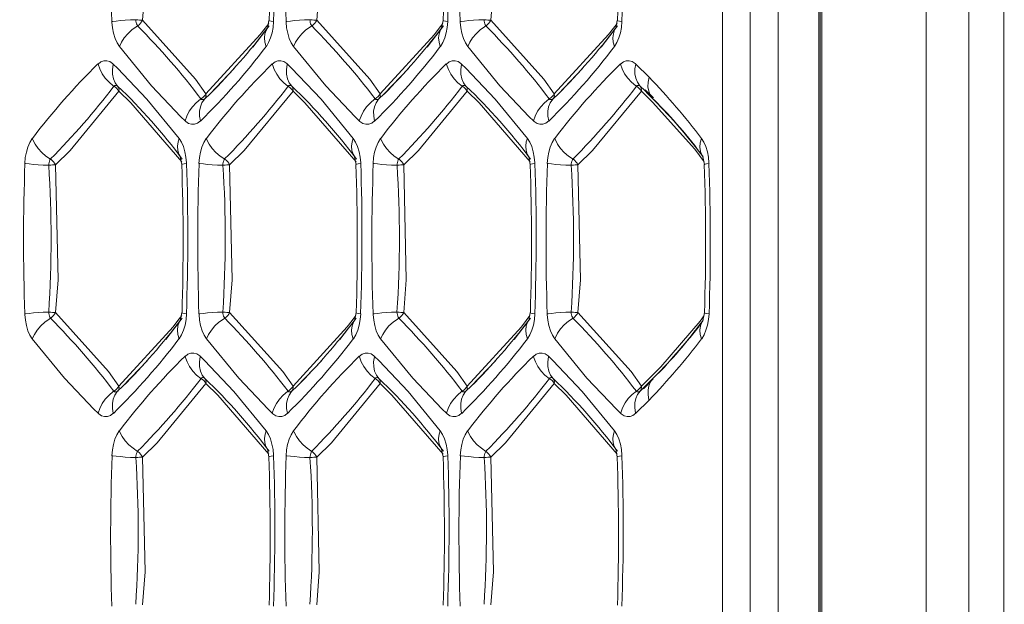
# Model space of a CAD drawing. Units: millimetres. Extents: x 4786 to 7313, y 112 to 1285.
# Drawn here: x 5780 to 5799, y 591 to 602 of the extents above; entities that cross this region are included whole.
import ezdxf

# ---------------------------------------------------------------- set-up
doc = ezdxf.new("R2010")
doc.units = ezdxf.units.MM

msp = doc.modelspace()

# ---------------------------------------------------------------- linework, layer by layer
at = {"linetype": 'Continuous', "lineweight": 5, "transparency": 33554687}
for p, q in [((5797.923, 527.483), (5797.924, 634.746)), ((5798.592, 529.218), (5798.593, 633.012)), ((5795.137, 544.08), (5795.138, 618.15)), ((5797.118, 618.22), (5797.117, 544.01)), ((5795.079, 544.115), (5795.079, 618.115)), ((5795.102, 544.115), (5795.103, 618.115)), ((5793.249, 546.761), (5793.249, 615.469)), ((5793.777, 615.469), (5793.777, 546.761)), ((5794.306, 615.469), (5794.306, 546.761)), ((5784.64, 601.91), (5784.611, 601.762)), ((5787.947, 601.91), (5787.918, 601.762)), ((5791.253, 601.91), (5791.224, 601.762)), ((5784.335, 601.403), (5784.646, 601.804)), ((5787.641, 601.403), (5787.952, 601.804)), ((5790.947, 601.403), (5791.258, 601.804)), ((5783.522, 600.517), (5783.982, 600.994)), ((5786.828, 600.517), (5787.288, 600.994)), ((5790.134, 600.517), (5790.594, 600.994)), ((5791.604, 601.08), (5791.857, 600.831)), ((5791.773, 600.578), (5791.687, 600.661)), ((5791.834, 600.517), (5791.773, 600.578)), ((5791.783, 600.593), (5791.939, 600.436)), ((5783.421, 600.419), (5783.522, 600.517)), ((5786.728, 600.419), (5786.828, 600.517)), ((5790.034, 600.419), (5790.134, 600.517)), ((5791.93, 600.422), (5791.835, 600.516)), ((5782.958, 599.318), (5782.987, 599.17)), ((5786.265, 599.318), (5786.294, 599.17)), ((5789.571, 599.318), (5789.6, 599.17)), ((5792.877, 599.318), (5792.906, 599.17)), ((5782.987, 596.36), (5782.958, 596.212)), ((5786.294, 596.36), (5786.265, 596.212)), ((5789.6, 596.36), (5789.571, 596.212)), ((5792.906, 596.36), (5792.877, 596.212)), ((5782.682, 595.853), (5782.993, 596.254)), ((5785.988, 595.853), (5786.299, 596.254)), ((5789.294, 595.853), (5789.605, 596.254)), ((5781.869, 594.967), (5782.329, 595.444)), ((5785.175, 594.967), (5785.635, 595.444)), ((5788.481, 594.967), (5788.941, 595.444)), ((5781.768, 594.869), (5781.869, 594.967)), ((5785.074, 594.869), (5785.175, 594.967)), ((5788.381, 594.869), (5788.481, 594.967)), ((5791.741, 594.922), (5791.814, 594.993)), ((5791.933, 595.101), (5791.751, 594.911)), ((5791.815, 594.993), (5791.93, 595.108)), ((5791.687, 594.869), (5791.741, 594.922)), ((5791.857, 594.699), (5791.604, 594.45)), ((5784.611, 593.768), (5784.64, 593.62)), ((5787.918, 593.768), (5787.947, 593.62)), ((5791.224, 593.768), (5791.253, 593.62))]:
    msp.add_line(p, q, dxfattribs=at)
at = {"linetype": 'Continuous', "lineweight": 5, "transparency": 33554687, "extrusion": (0, 0, -1), "flags": 128}
for points in [[(-5782.24, 604.717), (-5782.289, 602.536), (-5782.24, 601.913)], [(-5785.547, 604.717), (-5785.595, 602.536), (-5785.547, 601.913)], [(-5782.112, 601.922), (-5782.009, 601.917), (-5781.911, 601.911), (-5781.821, 601.904), (-5781.742, 601.897), (-5781.676, 601.889), (-5781.659, 601.886)], [(-5782.112, 601.922), (-5782.114, 601.895), (-5782.119, 601.869), (-5782.126, 601.845), (-5782.136, 601.823), (-5782.147, 601.805), (-5782.148, 601.804)], [(-5782.24, 601.913), (-5783.248, 600.795), (-5783.445, 600.516)], [(-5785.418, 601.922), (-5785.315, 601.917), (-5785.218, 601.911), (-5785.128, 601.904), (-5785.048, 601.897), (-5784.982, 601.889), (-5784.965, 601.886)], [(-5785.418, 601.922), (-5785.421, 601.895), (-5785.425, 601.869), (-5785.432, 601.845), (-5785.442, 601.823), (-5785.453, 601.805), (-5785.454, 601.804)], [(-5788.724, 601.922), (-5788.622, 601.917), (-5788.524, 601.911), (-5788.434, 601.904), (-5788.354, 601.897), (-5788.288, 601.889), (-5788.271, 601.886)], [(-5788.724, 601.922), (-5788.727, 601.895), (-5788.732, 601.869), (-5788.739, 601.845), (-5788.748, 601.823), (-5788.759, 601.805), (-5788.76, 601.804)], [(-5788.853, 601.913), (-5789.861, 600.795), (-5790.057, 600.516)], [(-5783.445, 600.516), (-5784.475, 601.641), (-5784.566, 601.759)], [(-5790.057, 600.516), (-5791.088, 601.641), (-5791.179, 601.759)], [(-5781.396, 601.08), (-5781.428, 600.987), (-5781.475, 600.896), (-5781.534, 600.811), (-5781.605, 600.734), (-5781.685, 600.668), (-5781.696, 600.661)], [(-5791.315, 601.08), (-5791.347, 600.987), (-5791.393, 600.896), (-5791.453, 600.811), (-5791.524, 600.734), (-5791.604, 600.668), (-5791.615, 600.661)], [(-5791.604, 601.08), (-5791.588, 600.987), (-5791.588, 600.896), (-5791.603, 600.811), (-5791.634, 600.734), (-5791.68, 600.668), (-5791.687, 600.661)], [(-5791.857, 600.831), (-5791.839, 600.739), (-5791.836, 600.65), (-5791.85, 600.567), (-5791.88, 600.492), (-5791.924, 600.427), (-5791.929, 600.422)], [(-5781.792, 600.564), (-5780.866, 599.439), (-5780.587, 599.167)], [(-5781.768, 600.661), (-5781.755, 600.67), (-5781.741, 600.676), (-5781.727, 600.676), (-5781.713, 600.672), (-5781.699, 600.663), (-5781.696, 600.661)], [(-5782.986, 599.223), (-5782.017, 600.343), (-5781.792, 600.564)], [(-5785.098, 600.564), (-5784.172, 599.439), (-5783.893, 599.167)], [(-5785.074, 600.661), (-5785.061, 600.67), (-5785.047, 600.676), (-5785.033, 600.676), (-5785.019, 600.672), (-5785.005, 600.663), (-5785.002, 600.661)], [(-5786.293, 599.223), (-5785.323, 600.343), (-5785.098, 600.564)], [(-5788.404, 600.564), (-5787.478, 599.439), (-5787.2, 599.167)], [(-5788.381, 600.661), (-5788.367, 600.67), (-5788.353, 600.676), (-5788.339, 600.676), (-5788.325, 600.672), (-5788.311, 600.663), (-5788.308, 600.661)], [(-5789.599, 599.223), (-5788.629, 600.343), (-5788.404, 600.564)], [(-5791.71, 600.564), (-5790.784, 599.439), (-5790.506, 599.167)], [(-5791.687, 600.661), (-5791.674, 600.67), (-5791.66, 600.676), (-5791.645, 600.676), (-5791.631, 600.672), (-5791.618, 600.663), (-5791.615, 600.661)], [(-5783.349, 600.419), (-5783.362, 600.409), (-5783.376, 600.404), (-5783.391, 600.404), (-5783.405, 600.408), (-5783.418, 600.417), (-5783.421, 600.419)], [(-5786.655, 600.419), (-5786.669, 600.409), (-5786.683, 600.404), (-5786.697, 600.404), (-5786.711, 600.408), (-5786.724, 600.417), (-5786.728, 600.419)], [(-5789.961, 600.419), (-5789.975, 600.409), (-5789.989, 600.404), (-5790.003, 600.404), (-5790.017, 600.408), (-5790.031, 600.417), (-5790.034, 600.419)], [(-5792.852, 599.669), (-5792.829, 599.583), (-5792.822, 599.5), (-5792.831, 599.423), (-5792.856, 599.352), (-5792.884, 599.308)], [(-5780.494, 599.276), (-5780.483, 599.259), (-5780.474, 599.237), (-5780.467, 599.213), (-5780.462, 599.187), (-5780.459, 599.16), (-5780.459, 599.158)], [(-5780.587, 599.167), (-5780.571, 599.197), (-5780.55, 599.224), (-5780.527, 599.25), (-5780.5, 599.272), (-5780.494, 599.276)], [(-5783.801, 599.276), (-5783.789, 599.259), (-5783.78, 599.237), (-5783.773, 599.213), (-5783.768, 599.187), (-5783.765, 599.16), (-5783.765, 599.158)], [(-5783.893, 599.167), (-5783.877, 599.197), (-5783.857, 599.224), (-5783.833, 599.25), (-5783.806, 599.272), (-5783.801, 599.276)], [(-5787.107, 599.276), (-5787.096, 599.259), (-5787.086, 599.237), (-5787.079, 599.213), (-5787.074, 599.187), (-5787.071, 599.16), (-5787.071, 599.158)], [(-5787.2, 599.167), (-5787.183, 599.197), (-5787.163, 599.224), (-5787.139, 599.25), (-5787.113, 599.272), (-5787.107, 599.276)], [(-5790.413, 599.276), (-5790.402, 599.259), (-5790.392, 599.237), (-5790.385, 599.213), (-5790.38, 599.187), (-5790.378, 599.16), (-5790.377, 599.158)], [(-5790.506, 599.167), (-5790.489, 599.197), (-5790.469, 599.224), (-5790.445, 599.25), (-5790.419, 599.272), (-5790.413, 599.276)], [(-5780.587, 599.167), (-5780.562, 599.166), (-5780.533, 599.164), (-5780.501, 599.161), (-5780.467, 599.158), (-5780.459, 599.158)], [(-5783.893, 599.167), (-5783.868, 599.166), (-5783.839, 599.164), (-5783.807, 599.161), (-5783.773, 599.158), (-5783.765, 599.158)], [(-5787.2, 599.167), (-5787.174, 599.166), (-5787.145, 599.164), (-5787.113, 599.161), (-5787.079, 599.158), (-5787.071, 599.158)], [(-5790.506, 599.167), (-5790.48, 599.166), (-5790.451, 599.164), (-5790.419, 599.161), (-5790.386, 599.158), (-5790.377, 599.158)], [(-5792.995, 599.193), (-5792.948, 599.186), (-5792.918, 599.178), (-5792.906, 599.171), (-5792.906, 599.17)], [(-5780.459, 596.372), (-5780.356, 596.367), (-5780.258, 596.361), (-5780.168, 596.354), (-5780.089, 596.347), (-5780.022, 596.339), (-5780.006, 596.336)], [(-5780.459, 596.372), (-5780.461, 596.345), (-5780.466, 596.319), (-5780.473, 596.295), (-5780.482, 596.273), (-5780.494, 596.255), (-5780.494, 596.254)], [(-5783.765, 596.372), (-5783.662, 596.367), (-5783.564, 596.361), (-5783.474, 596.354), (-5783.395, 596.347), (-5783.329, 596.339), (-5783.312, 596.336)], [(-5783.765, 596.372), (-5783.767, 596.345), (-5783.772, 596.319), (-5783.779, 596.295), (-5783.789, 596.273), (-5783.8, 596.255), (-5783.801, 596.254)], [(-5783.893, 596.363), (-5784.901, 595.245), (-5785.098, 594.966)], [(-5787.071, 596.372), (-5786.969, 596.367), (-5786.871, 596.361), (-5786.781, 596.354), (-5786.701, 596.347), (-5786.635, 596.339), (-5786.618, 596.336)], [(-5787.071, 596.372), (-5787.074, 596.345), (-5787.078, 596.319), (-5787.086, 596.295), (-5787.095, 596.273), (-5787.106, 596.255), (-5787.107, 596.254)], [(-5790.377, 596.372), (-5790.275, 596.367), (-5790.177, 596.361), (-5790.087, 596.354), (-5790.007, 596.347), (-5789.941, 596.339), (-5789.925, 596.336)], [(-5790.377, 596.372), (-5790.38, 596.345), (-5790.385, 596.319), (-5790.392, 596.295), (-5790.401, 596.273), (-5790.412, 596.255), (-5790.413, 596.254)], [(-5790.506, 596.363), (-5791.514, 595.245), (-5791.71, 594.966)], [(-5792.995, 596.336), (-5792.948, 596.344), (-5792.918, 596.352), (-5792.906, 596.359), (-5792.906, 596.36)], [(-5790.413, 596.254), (-5790.326, 596.196), (-5790.247, 596.128), (-5790.177, 596.053), (-5790.12, 595.971), (-5790.077, 595.886), (-5790.067, 595.861)], [(-5783.445, 595.014), (-5782.519, 593.889), (-5782.24, 593.617)], [(-5783.421, 595.111), (-5783.408, 595.12), (-5783.394, 595.126), (-5783.38, 595.126), (-5783.366, 595.122), (-5783.352, 595.113), (-5783.349, 595.111)], [(-5786.728, 595.111), (-5786.714, 595.12), (-5786.7, 595.126), (-5786.686, 595.126), (-5786.672, 595.122), (-5786.658, 595.113), (-5786.655, 595.111)], [(-5787.946, 593.673), (-5786.976, 594.793), (-5786.751, 595.014)], [(-5790.034, 595.111), (-5790.02, 595.12), (-5790.006, 595.126), (-5789.992, 595.126), (-5789.978, 595.122), (-5789.965, 595.113), (-5789.961, 595.111)], [(-5791.928, 595.108), (-5791.883, 595.044), (-5791.852, 594.969), (-5791.837, 594.886), (-5791.838, 594.798), (-5791.855, 594.706), (-5791.857, 594.699)], [(-5781.696, 594.869), (-5781.709, 594.859), (-5781.723, 594.854), (-5781.737, 594.854), (-5781.752, 594.858), (-5781.765, 594.867), (-5781.768, 594.869)], [(-5785.002, 594.869), (-5785.015, 594.859), (-5785.029, 594.854), (-5785.044, 594.854), (-5785.058, 594.858), (-5785.071, 594.867), (-5785.074, 594.869)], [(-5788.308, 594.869), (-5788.322, 594.859), (-5788.336, 594.854), (-5788.35, 594.854), (-5788.364, 594.858), (-5788.377, 594.867), (-5788.381, 594.869)], [(-5791.615, 594.869), (-5791.533, 594.804), (-5791.461, 594.729), (-5791.4, 594.645), (-5791.352, 594.555), (-5791.318, 594.461), (-5791.315, 594.45)], [(-5791.687, 594.869), (-5791.639, 594.804), (-5791.606, 594.729), (-5791.589, 594.645), (-5791.587, 594.555), (-5791.601, 594.461), (-5791.604, 594.45)], [(-5791.615, 594.869), (-5791.628, 594.859), (-5791.642, 594.854), (-5791.656, 594.854), (-5791.67, 594.858), (-5791.684, 594.867), (-5791.687, 594.869)], [(-5782.148, 593.726), (-5782.136, 593.709), (-5782.127, 593.687), (-5782.12, 593.663), (-5782.115, 593.637), (-5782.112, 593.61), (-5782.112, 593.608)], [(-5782.24, 593.617), (-5782.224, 593.647), (-5782.203, 593.674), (-5782.18, 593.7), (-5782.153, 593.722), (-5782.148, 593.726)], [(-5785.454, 593.726), (-5785.443, 593.709), (-5785.433, 593.687), (-5785.426, 593.663), (-5785.421, 593.637), (-5785.418, 593.61), (-5785.418, 593.608)], [(-5785.547, 593.617), (-5785.53, 593.647), (-5785.51, 593.674), (-5785.486, 593.7), (-5785.459, 593.722), (-5785.454, 593.726)], [(-5788.76, 593.726), (-5788.749, 593.709), (-5788.739, 593.687), (-5788.732, 593.663), (-5788.727, 593.637), (-5788.724, 593.61), (-5788.724, 593.608)], [(-5788.853, 593.617), (-5788.836, 593.647), (-5788.816, 593.674), (-5788.792, 593.7), (-5788.766, 593.722), (-5788.76, 593.726)], [(-5782.24, 593.617), (-5782.215, 593.616), (-5782.186, 593.614), (-5782.154, 593.611), (-5782.12, 593.608), (-5782.112, 593.608)], [(-5782.24, 593.617), (-5782.289, 591.436), (-5782.24, 590.813)], [(-5785.547, 593.617), (-5785.521, 593.616), (-5785.492, 593.614), (-5785.46, 593.611), (-5785.426, 593.608), (-5785.418, 593.608)], [(-5785.547, 593.617), (-5785.595, 591.436), (-5785.547, 590.813)], [(-5788.853, 593.617), (-5788.827, 593.616), (-5788.798, 593.614), (-5788.766, 593.611), (-5788.732, 593.608), (-5788.724, 593.608)]]:
    msp.add_lwpolyline(points, dxfattribs=at)
at = {"linetype": 'Continuous', "lineweight": 5, "transparency": 33554687, "flags": 128}
for points in [[(5788.853, 604.717), (5788.901, 602.536), (5788.853, 601.913)], [(5781.801, 601.411), (5781.757, 601.482), (5781.719, 601.567), (5781.69, 601.664), (5781.67, 601.768), (5781.659, 601.878), (5781.659, 601.886)], [(5782.24, 601.913), (5782.215, 601.914), (5782.186, 601.916), (5782.154, 601.919), (5782.12, 601.922), (5782.112, 601.922)], [(5782.24, 601.913), (5782.224, 601.883), (5782.203, 601.856), (5782.18, 601.83), (5782.153, 601.808), (5782.148, 601.804)], [(5784.729, 601.886), (5784.72, 601.777), (5784.7, 601.672), (5784.672, 601.575), (5784.635, 601.489), (5784.591, 601.416), (5784.587, 601.411)], [(5784.729, 601.886), (5784.682, 601.894), (5784.653, 601.902), (5784.641, 601.909), (5784.64, 601.91)], [(5785.108, 601.411), (5785.063, 601.482), (5785.025, 601.567), (5784.996, 601.664), (5784.976, 601.768), (5784.966, 601.878), (5784.965, 601.886)], [(5785.547, 601.913), (5785.521, 601.914), (5785.492, 601.916), (5785.46, 601.919), (5785.426, 601.922), (5785.418, 601.922)], [(5785.547, 601.913), (5785.53, 601.883), (5785.51, 601.856), (5785.486, 601.83), (5785.459, 601.808), (5785.454, 601.804)], [(5785.547, 601.913), (5786.555, 600.795), (5786.751, 600.516)], [(5788.035, 601.886), (5788.026, 601.777), (5788.007, 601.672), (5787.978, 601.575), (5787.941, 601.489), (5787.897, 601.416), (5787.893, 601.411)], [(5788.035, 601.886), (5787.989, 601.894), (5787.959, 601.902), (5787.947, 601.909), (5787.947, 601.91)], [(5788.414, 601.411), (5788.369, 601.482), (5788.331, 601.567), (5788.302, 601.664), (5788.282, 601.768), (5788.272, 601.878), (5788.271, 601.886)], [(5788.853, 601.913), (5788.827, 601.914), (5788.798, 601.916), (5788.766, 601.919), (5788.732, 601.922), (5788.724, 601.922)], [(5788.853, 601.913), (5788.836, 601.883), (5788.816, 601.856), (5788.792, 601.83), (5788.766, 601.808), (5788.76, 601.804)], [(5791.342, 601.886), (5791.332, 601.777), (5791.313, 601.672), (5791.284, 601.575), (5791.247, 601.489), (5791.203, 601.416), (5791.199, 601.411)], [(5791.342, 601.886), (5791.295, 601.894), (5791.265, 601.902), (5791.253, 601.909), (5791.253, 601.91)], [(5781.801, 601.411), (5781.841, 601.497), (5781.894, 601.58), (5781.96, 601.657), (5782.037, 601.728), (5782.122, 601.788), (5782.148, 601.804)], [(5784.587, 601.411), (5784.563, 601.497), (5784.556, 601.58), (5784.565, 601.657), (5784.591, 601.728), (5784.618, 601.772)], [(5784.566, 601.759), (5784.637, 601.853)], [(5785.108, 601.411), (5785.147, 601.497), (5785.2, 601.58), (5785.266, 601.657), (5785.343, 601.728), (5785.428, 601.788), (5785.454, 601.804)], [(5786.751, 600.516), (5787.782, 601.641), (5787.873, 601.759)], [(5787.893, 601.411), (5787.87, 601.497), (5787.862, 601.58), (5787.871, 601.657), (5787.897, 601.728), (5787.924, 601.772)], [(5787.873, 601.759), (5787.943, 601.853)], [(5788.414, 601.411), (5788.453, 601.497), (5788.506, 601.58), (5788.572, 601.657), (5788.649, 601.728), (5788.734, 601.788), (5788.76, 601.804)], [(5791.199, 601.411), (5791.176, 601.497), (5791.168, 601.58), (5791.178, 601.657), (5791.203, 601.728), (5791.231, 601.772)], [(5791.179, 601.759), (5791.249, 601.853)], [(5783.049, 600), (5782.97, 600.076), (5782.413, 600.667), (5781.801, 601.411)], [(5786.356, 600), (5786.276, 600.076), (5785.719, 600.667), (5785.108, 601.411)], [(5789.662, 600), (5789.582, 600.076), (5789.025, 600.667), (5788.414, 601.411)], [(5781.396, 601.08), (5781.45, 601.12), (5781.506, 601.141), (5781.563, 601.143), (5781.619, 601.127), (5781.673, 601.092), (5781.686, 601.08)], [(5784.703, 601.08), (5784.756, 601.12), (5784.812, 601.141), (5784.869, 601.143), (5784.925, 601.127), (5784.979, 601.092), (5784.992, 601.08)], [(5788.009, 601.08), (5788.062, 601.12), (5788.118, 601.141), (5788.175, 601.143), (5788.231, 601.127), (5788.285, 601.092), (5788.298, 601.08)], [(5791.315, 601.08), (5791.368, 601.12), (5791.424, 601.141), (5791.481, 601.143), (5791.538, 601.127), (5791.592, 601.092), (5791.604, 601.08)], [(5781.768, 600.661), (5781.721, 600.726), (5781.688, 600.801), (5781.67, 600.885), (5781.668, 600.975), (5781.683, 601.069), (5781.686, 601.08)], [(5781.686, 601.08), (5781.765, 601.004), (5782.323, 600.413), (5782.934, 599.669)], [(5785.002, 600.661), (5784.921, 600.726), (5784.849, 600.801), (5784.788, 600.885), (5784.74, 600.975), (5784.706, 601.069), (5784.703, 601.08)], [(5785.074, 600.661), (5785.027, 600.726), (5784.994, 600.801), (5784.976, 600.885), (5784.975, 600.975), (5784.989, 601.069), (5784.992, 601.08)], [(5784.992, 601.08), (5785.071, 601.004), (5785.629, 600.413), (5786.24, 599.669)], [(5788.308, 600.661), (5788.227, 600.726), (5788.155, 600.801), (5788.094, 600.885), (5788.046, 600.975), (5788.012, 601.069), (5788.009, 601.08)], [(5788.381, 600.661), (5788.333, 600.726), (5788.3, 600.801), (5788.282, 600.885), (5788.281, 600.975), (5788.295, 601.069), (5788.298, 601.08)], [(5788.298, 601.08), (5788.378, 601.004), (5788.935, 600.413), (5789.546, 599.669)], [(5781.696, 600.661), (5781.725, 600.642), (5781.751, 600.619), (5781.773, 600.593), (5781.791, 600.565), (5781.792, 600.564)], [(5781.768, 600.661), (5781.781, 600.642), (5781.79, 600.619), (5781.794, 600.593), (5781.792, 600.565), (5781.792, 600.564)], [(5785.002, 600.661), (5785.031, 600.642), (5785.057, 600.619), (5785.08, 600.593), (5785.097, 600.565), (5785.098, 600.564)], [(5785.074, 600.661), (5785.088, 600.642), (5785.096, 600.619), (5785.1, 600.593), (5785.098, 600.565), (5785.098, 600.564)], [(5788.308, 600.661), (5788.337, 600.642), (5788.364, 600.619), (5788.386, 600.593), (5788.404, 600.565), (5788.404, 600.564)], [(5788.381, 600.661), (5788.394, 600.642), (5788.402, 600.619), (5788.406, 600.593), (5788.404, 600.565), (5788.404, 600.564)], [(5791.615, 600.661), (5791.644, 600.642), (5791.67, 600.619), (5791.692, 600.593), (5791.71, 600.565), (5791.71, 600.564)], [(5791.687, 600.661), (5791.7, 600.642), (5791.709, 600.619), (5791.712, 600.593), (5791.71, 600.565), (5791.71, 600.564)], [(5791.846, 600.432), (5791.71, 600.564)], [(5783.049, 600), (5783.081, 600.093), (5783.128, 600.184), (5783.187, 600.269), (5783.258, 600.346), (5783.339, 600.412), (5783.349, 600.419)], [(5783.339, 600), (5783.322, 600.093), (5783.322, 600.184), (5783.338, 600.269), (5783.369, 600.346), (5783.415, 600.412), (5783.421, 600.419)], [(5783.445, 600.516), (5783.427, 600.488), (5783.405, 600.462), (5783.379, 600.439), (5783.35, 600.42), (5783.349, 600.419)], [(5783.445, 600.516), (5783.447, 600.488), (5783.443, 600.462), (5783.435, 600.439), (5783.422, 600.42), (5783.421, 600.419)], [(5786.356, 600), (5786.388, 600.093), (5786.434, 600.184), (5786.494, 600.269), (5786.565, 600.346), (5786.645, 600.412), (5786.655, 600.419)], [(5786.645, 600), (5786.629, 600.093), (5786.628, 600.184), (5786.644, 600.269), (5786.675, 600.346), (5786.721, 600.412), (5786.728, 600.419)], [(5786.751, 600.516), (5786.733, 600.488), (5786.711, 600.462), (5786.685, 600.439), (5786.656, 600.42), (5786.655, 600.419)], [(5786.751, 600.516), (5786.753, 600.488), (5786.749, 600.462), (5786.741, 600.439), (5786.728, 600.42), (5786.728, 600.419)], [(5789.662, 600), (5789.694, 600.093), (5789.74, 600.184), (5789.8, 600.269), (5789.871, 600.346), (5789.951, 600.412), (5789.961, 600.419)], [(5789.951, 600), (5789.935, 600.093), (5789.934, 600.184), (5789.95, 600.269), (5789.981, 600.346), (5790.027, 600.412), (5790.034, 600.419)], [(5790.057, 600.516), (5790.04, 600.488), (5790.017, 600.462), (5789.991, 600.439), (5789.962, 600.42), (5789.961, 600.419)], [(5790.057, 600.516), (5790.059, 600.488), (5790.056, 600.462), (5790.047, 600.439), (5790.034, 600.42), (5790.034, 600.419)], [(5791.922, 600.356), (5791.846, 600.432)], [(5791.929, 600.422), (5791.955, 600.395)], [(5792.723, 599.462), (5791.922, 600.356)], [(5783.339, 600), (5783.286, 599.96), (5783.23, 599.939), (5783.173, 599.937), (5783.116, 599.953), (5783.062, 599.988), (5783.049, 600)], [(5786.645, 600), (5786.592, 599.96), (5786.536, 599.939), (5786.479, 599.937), (5786.422, 599.953), (5786.368, 599.988), (5786.356, 600)], [(5789.951, 600), (5789.898, 599.96), (5789.842, 599.939), (5789.785, 599.937), (5789.729, 599.953), (5789.675, 599.988), (5789.662, 600)], [(5780.006, 599.193), (5780.015, 599.303), (5780.035, 599.408), (5780.063, 599.505), (5780.1, 599.591), (5780.145, 599.664), (5780.148, 599.669)], [(5780.494, 599.276), (5780.407, 599.334), (5780.328, 599.402), (5780.259, 599.477), (5780.201, 599.559), (5780.158, 599.644), (5780.148, 599.669)], [(5782.968, 599.304), (5782.931, 599.367), (5782.909, 599.439), (5782.903, 599.518), (5782.914, 599.601), (5782.934, 599.669)], [(5782.934, 599.669), (5782.979, 599.598), (5783.016, 599.513), (5783.045, 599.416), (5783.065, 599.312), (5783.076, 599.202), (5783.076, 599.193)], [(5783.312, 599.193), (5783.322, 599.303), (5783.341, 599.408), (5783.369, 599.505), (5783.406, 599.591), (5783.451, 599.664), (5783.455, 599.669)], [(5783.801, 599.276), (5783.714, 599.334), (5783.634, 599.402), (5783.565, 599.477), (5783.508, 599.559), (5783.464, 599.644), (5783.455, 599.669)], [(5786.275, 599.304), (5786.237, 599.367), (5786.215, 599.439), (5786.209, 599.518), (5786.22, 599.601), (5786.24, 599.669)], [(5786.24, 599.669), (5786.285, 599.598), (5786.322, 599.513), (5786.352, 599.416), (5786.372, 599.312), (5786.382, 599.202), (5786.382, 599.193)], [(5786.618, 599.193), (5786.628, 599.303), (5786.647, 599.408), (5786.676, 599.505), (5786.713, 599.591), (5786.757, 599.664), (5786.761, 599.669)], [(5787.107, 599.276), (5787.02, 599.334), (5786.94, 599.402), (5786.871, 599.477), (5786.814, 599.559), (5786.77, 599.644), (5786.761, 599.669)], [(5789.581, 599.304), (5789.543, 599.367), (5789.521, 599.439), (5789.515, 599.518), (5789.526, 599.601), (5789.546, 599.669)], [(5789.546, 599.669), (5789.591, 599.598), (5789.628, 599.513), (5789.658, 599.416), (5789.678, 599.312), (5789.688, 599.202), (5789.688, 599.193)], [(5789.925, 599.193), (5789.934, 599.303), (5789.953, 599.408), (5789.982, 599.505), (5790.019, 599.591), (5790.063, 599.664), (5790.067, 599.669)], [(5790.413, 599.276), (5790.326, 599.334), (5790.247, 599.402), (5790.177, 599.477), (5790.12, 599.559), (5790.077, 599.644), (5790.067, 599.669)], [(5792.852, 599.669), (5792.897, 599.598), (5792.935, 599.513), (5792.964, 599.416), (5792.984, 599.312), (5792.994, 599.202), (5792.995, 599.193)], [(5792.905, 599.223), (5792.723, 599.462)], [(5780.459, 599.158), (5780.356, 599.163), (5780.258, 599.169), (5780.168, 599.176), (5780.089, 599.183), (5780.022, 599.191), (5780.006, 599.193)], [(5780.587, 599.167), (5780.636, 596.986), (5780.587, 596.363)], [(5783.076, 599.193), (5783.029, 599.186), (5783, 599.178), (5782.988, 599.171), (5782.987, 599.17)], [(5783.765, 599.158), (5783.662, 599.163), (5783.564, 599.169), (5783.474, 599.176), (5783.395, 599.183), (5783.329, 599.191), (5783.312, 599.193)], [(5783.893, 599.167), (5783.942, 596.986), (5783.893, 596.363)], [(5786.382, 599.193), (5786.336, 599.186), (5786.306, 599.178), (5786.294, 599.171), (5786.294, 599.17)], [(5787.071, 599.158), (5786.969, 599.163), (5786.871, 599.169), (5786.781, 599.176), (5786.701, 599.183), (5786.635, 599.191), (5786.618, 599.193)], [(5787.2, 599.167), (5787.248, 596.986), (5787.2, 596.363)], [(5789.688, 599.193), (5789.642, 599.186), (5789.612, 599.178), (5789.6, 599.171), (5789.6, 599.17)], [(5790.377, 599.158), (5790.275, 599.163), (5790.177, 599.169), (5790.087, 599.176), (5790.007, 599.183), (5789.941, 599.191), (5789.925, 599.193)], [(5790.506, 599.167), (5790.555, 596.986), (5790.506, 596.363)], [(5780.148, 595.861), (5780.104, 595.932), (5780.066, 596.017), (5780.037, 596.114), (5780.017, 596.218), (5780.006, 596.328), (5780.006, 596.336)], [(5780.587, 596.363), (5780.562, 596.364), (5780.533, 596.366), (5780.501, 596.369), (5780.467, 596.372), (5780.459, 596.372)], [(5780.587, 596.363), (5780.571, 596.333), (5780.55, 596.306), (5780.527, 596.28), (5780.5, 596.258), (5780.494, 596.254)], [(5780.587, 596.363), (5781.595, 595.245), (5781.792, 594.966)], [(5782.913, 596.209), (5782.984, 596.303)], [(5783.076, 596.336), (5783.067, 596.227), (5783.047, 596.122), (5783.019, 596.025), (5782.982, 595.939), (5782.938, 595.866), (5782.934, 595.861)], [(5783.076, 596.336), (5783.029, 596.344), (5783, 596.352), (5782.988, 596.359), (5782.987, 596.36)], [(5783.455, 595.861), (5783.41, 595.932), (5783.372, 596.017), (5783.343, 596.114), (5783.323, 596.218), (5783.313, 596.328), (5783.312, 596.336)], [(5783.893, 596.363), (5783.868, 596.364), (5783.839, 596.366), (5783.807, 596.369), (5783.773, 596.372), (5783.765, 596.372)], [(5783.893, 596.363), (5783.877, 596.333), (5783.857, 596.306), (5783.833, 596.28), (5783.806, 596.258), (5783.801, 596.254)], [(5786.22, 596.209), (5786.29, 596.303)], [(5786.382, 596.336), (5786.373, 596.227), (5786.354, 596.122), (5786.325, 596.025), (5786.288, 595.939), (5786.244, 595.866), (5786.24, 595.861)], [(5786.382, 596.336), (5786.336, 596.344), (5786.306, 596.352), (5786.294, 596.359), (5786.294, 596.36)], [(5786.761, 595.861), (5786.716, 595.932), (5786.678, 596.017), (5786.649, 596.114), (5786.629, 596.218), (5786.619, 596.328), (5786.618, 596.336)], [(5787.2, 596.363), (5787.174, 596.364), (5787.145, 596.366), (5787.113, 596.369), (5787.079, 596.372), (5787.071, 596.372)], [(5787.2, 596.363), (5787.183, 596.333), (5787.163, 596.306), (5787.139, 596.28), (5787.113, 596.258), (5787.107, 596.254)], [(5787.2, 596.363), (5788.208, 595.245), (5788.404, 594.966)], [(5789.526, 596.209), (5789.596, 596.303)], [(5789.688, 596.336), (5789.679, 596.227), (5789.66, 596.122), (5789.631, 596.025), (5789.594, 595.939), (5789.55, 595.866), (5789.546, 595.861)], [(5789.688, 596.336), (5789.642, 596.344), (5789.612, 596.352), (5789.6, 596.359), (5789.6, 596.36)], [(5790.067, 595.861), (5790.022, 595.932), (5789.985, 596.017), (5789.955, 596.114), (5789.935, 596.218), (5789.925, 596.328), (5789.925, 596.336)], [(5790.506, 596.363), (5790.48, 596.364), (5790.451, 596.366), (5790.419, 596.369), (5790.386, 596.372), (5790.377, 596.372)], [(5790.506, 596.363), (5790.489, 596.333), (5790.469, 596.306), (5790.445, 596.28), (5790.419, 596.258), (5790.413, 596.254)], [(5792.826, 596.201), (5792.903, 596.303)], [(5792.995, 596.336), (5792.985, 596.227), (5792.966, 596.122), (5792.937, 596.025), (5792.9, 595.939), (5792.856, 595.866), (5792.852, 595.861)], [(5780.148, 595.861), (5780.187, 595.947), (5780.241, 596.03), (5780.307, 596.107), (5780.384, 596.178), (5780.469, 596.238), (5780.494, 596.254)], [(5781.792, 594.966), (5782.822, 596.091), (5782.913, 596.209)], [(5782.934, 595.861), (5782.91, 595.947), (5782.903, 596.03), (5782.912, 596.107), (5782.937, 596.178), (5782.965, 596.222)], [(5783.455, 595.861), (5783.494, 595.947), (5783.547, 596.03), (5783.613, 596.107), (5783.69, 596.178), (5783.775, 596.238), (5783.801, 596.254)], [(5785.098, 594.966), (5786.128, 596.091), (5786.22, 596.209)], [(5786.24, 595.861), (5786.216, 595.947), (5786.209, 596.03), (5786.218, 596.107), (5786.244, 596.178), (5786.271, 596.222)], [(5786.761, 595.861), (5786.8, 595.947), (5786.853, 596.03), (5786.919, 596.107), (5786.996, 596.178), (5787.081, 596.238), (5787.107, 596.254)], [(5788.404, 594.966), (5789.435, 596.091), (5789.526, 596.209)], [(5789.546, 595.861), (5789.523, 595.947), (5789.515, 596.03), (5789.525, 596.107), (5789.55, 596.178), (5789.577, 596.222)], [(5792.077, 595.332), (5792.826, 596.201)], [(5792.852, 595.861), (5792.829, 595.947), (5792.822, 596.03), (5792.831, 596.107), (5792.856, 596.178), (5792.884, 596.222)], [(5781.396, 594.45), (5781.317, 594.526), (5780.76, 595.117), (5780.148, 595.861)], [(5784.703, 594.45), (5784.623, 594.526), (5784.066, 595.117), (5783.455, 595.861)], [(5788.009, 594.45), (5787.929, 594.526), (5787.372, 595.117), (5786.761, 595.861)], [(5791.315, 594.45), (5791.235, 594.526), (5790.678, 595.117), (5790.067, 595.861)], [(5783.049, 595.53), (5783.103, 595.57), (5783.159, 595.591), (5783.216, 595.593), (5783.272, 595.577), (5783.326, 595.542), (5783.339, 595.53)], [(5783.349, 595.111), (5783.268, 595.176), (5783.196, 595.251), (5783.135, 595.335), (5783.086, 595.425), (5783.053, 595.519), (5783.049, 595.53)], [(5783.421, 595.111), (5783.374, 595.176), (5783.341, 595.251), (5783.323, 595.335), (5783.321, 595.425), (5783.336, 595.519), (5783.339, 595.53)], [(5783.339, 595.53), (5783.418, 595.454), (5783.976, 594.863), (5784.587, 594.119)], [(5786.356, 595.53), (5786.409, 595.57), (5786.465, 595.591), (5786.522, 595.593), (5786.578, 595.577), (5786.632, 595.542), (5786.645, 595.53)], [(5786.655, 595.111), (5786.574, 595.176), (5786.502, 595.251), (5786.441, 595.335), (5786.393, 595.425), (5786.359, 595.519), (5786.356, 595.53)], [(5786.728, 595.111), (5786.68, 595.176), (5786.647, 595.251), (5786.629, 595.335), (5786.628, 595.425), (5786.642, 595.519), (5786.645, 595.53)], [(5786.645, 595.53), (5786.725, 595.454), (5787.282, 594.863), (5787.893, 594.119)], [(5789.662, 595.53), (5789.715, 595.57), (5789.771, 595.591), (5789.828, 595.593), (5789.885, 595.577), (5789.939, 595.542), (5789.951, 595.53)], [(5789.961, 595.111), (5789.88, 595.176), (5789.808, 595.251), (5789.747, 595.335), (5789.699, 595.425), (5789.665, 595.519), (5789.662, 595.53)], [(5790.034, 595.111), (5789.986, 595.176), (5789.953, 595.251), (5789.935, 595.335), (5789.934, 595.425), (5789.948, 595.519), (5789.951, 595.53)], [(5789.951, 595.53), (5790.031, 595.454), (5790.588, 594.863), (5791.199, 594.119)], [(5791.83, 595.082), (5792.077, 595.332)], [(5791.955, 595.135), (5791.928, 595.108)], [(5781.792, 594.966), (5781.774, 594.938), (5781.752, 594.912), (5781.726, 594.889), (5781.697, 594.87), (5781.696, 594.869)], [(5781.792, 594.966), (5781.794, 594.938), (5781.79, 594.912), (5781.782, 594.889), (5781.769, 594.87), (5781.768, 594.869)], [(5783.349, 595.111), (5783.378, 595.092), (5783.404, 595.069), (5783.427, 595.043), (5783.444, 595.015), (5783.445, 595.014)], [(5783.421, 595.111), (5783.435, 595.092), (5783.443, 595.069), (5783.447, 595.043), (5783.445, 595.015), (5783.445, 595.014)], [(5784.639, 593.673), (5783.67, 594.793), (5783.445, 595.014)], [(5785.098, 594.966), (5785.08, 594.938), (5785.058, 594.912), (5785.032, 594.889), (5785.003, 594.87), (5785.002, 594.869)], [(5785.098, 594.966), (5785.1, 594.938), (5785.096, 594.912), (5785.088, 594.889), (5785.075, 594.87), (5785.074, 594.869)], [(5786.751, 595.014), (5785.825, 593.889), (5785.547, 593.617)], [(5786.655, 595.111), (5786.684, 595.092), (5786.71, 595.069), (5786.733, 595.043), (5786.751, 595.015), (5786.751, 595.014)], [(5786.728, 595.111), (5786.741, 595.092), (5786.749, 595.069), (5786.753, 595.043), (5786.751, 595.015), (5786.751, 595.014)], [(5788.404, 594.966), (5788.387, 594.938), (5788.364, 594.912), (5788.338, 594.889), (5788.309, 594.87), (5788.308, 594.869)], [(5788.404, 594.966), (5788.406, 594.938), (5788.403, 594.912), (5788.394, 594.889), (5788.381, 594.87), (5788.381, 594.869)], [(5790.057, 595.014), (5789.131, 593.889), (5788.853, 593.617)], [(5789.961, 595.111), (5789.991, 595.092), (5790.017, 595.069), (5790.039, 595.043), (5790.057, 595.015), (5790.057, 595.014)], [(5790.034, 595.111), (5790.047, 595.092), (5790.055, 595.069), (5790.059, 595.043), (5790.057, 595.015), (5790.057, 595.014)], [(5791.252, 593.673), (5790.282, 594.793), (5790.057, 595.014)], [(5791.71, 594.966), (5791.693, 594.938), (5791.671, 594.912), (5791.645, 594.889), (5791.616, 594.87), (5791.615, 594.869)], [(5791.71, 594.966), (5791.712, 594.938), (5791.709, 594.912), (5791.7, 594.889), (5791.687, 594.87), (5791.687, 594.869)], [(5791.71, 594.966), (5791.83, 595.082)], [(5781.396, 594.45), (5781.428, 594.543), (5781.475, 594.634), (5781.534, 594.719), (5781.605, 594.796), (5781.685, 594.862), (5781.696, 594.869)], [(5781.686, 594.45), (5781.669, 594.543), (5781.669, 594.634), (5781.685, 594.719), (5781.716, 594.796), (5781.762, 594.862), (5781.768, 594.869)], [(5784.703, 594.45), (5784.735, 594.543), (5784.781, 594.634), (5784.841, 594.719), (5784.912, 594.796), (5784.992, 594.862), (5785.002, 594.869)], [(5784.992, 594.45), (5784.976, 594.543), (5784.975, 594.634), (5784.991, 594.719), (5785.022, 594.796), (5785.068, 594.862), (5785.074, 594.869)], [(5788.009, 594.45), (5788.041, 594.543), (5788.087, 594.634), (5788.147, 594.719), (5788.218, 594.796), (5788.298, 594.862), (5788.308, 594.869)], [(5788.298, 594.45), (5788.282, 594.543), (5788.281, 594.634), (5788.297, 594.719), (5788.328, 594.796), (5788.374, 594.862), (5788.381, 594.869)], [(5781.686, 594.45), (5781.633, 594.41), (5781.577, 594.389), (5781.519, 594.387), (5781.463, 594.403), (5781.409, 594.438), (5781.396, 594.45)], [(5784.992, 594.45), (5784.939, 594.41), (5784.883, 594.389), (5784.826, 594.387), (5784.769, 594.403), (5784.715, 594.438), (5784.703, 594.45)], [(5788.298, 594.45), (5788.245, 594.41), (5788.189, 594.389), (5788.132, 594.387), (5788.075, 594.403), (5788.021, 594.438), (5788.009, 594.45)], [(5791.604, 594.45), (5791.551, 594.41), (5791.495, 594.389), (5791.438, 594.387), (5791.382, 594.403), (5791.328, 594.438), (5791.315, 594.45)], [(5781.659, 593.643), (5781.669, 593.753), (5781.688, 593.858), (5781.716, 593.955), (5781.753, 594.041), (5781.798, 594.114), (5781.801, 594.119)], [(5782.148, 593.726), (5782.06, 593.784), (5781.981, 593.852), (5781.912, 593.927), (5781.854, 594.009), (5781.811, 594.094), (5781.801, 594.119)], [(5784.621, 593.754), (5784.584, 593.817), (5784.562, 593.889), (5784.556, 593.968), (5784.567, 594.051), (5784.587, 594.119)], [(5784.587, 594.119), (5784.632, 594.048), (5784.669, 593.963), (5784.698, 593.866), (5784.719, 593.762), (5784.729, 593.652), (5784.729, 593.643)], [(5784.965, 593.643), (5784.975, 593.753), (5784.994, 593.858), (5785.023, 593.955), (5785.06, 594.041), (5785.104, 594.114), (5785.108, 594.119)], [(5785.454, 593.726), (5785.367, 593.784), (5785.287, 593.852), (5785.218, 593.927), (5785.161, 594.009), (5785.117, 594.094), (5785.108, 594.119)], [(5787.928, 593.754), (5787.89, 593.817), (5787.868, 593.889), (5787.862, 593.968), (5787.873, 594.051), (5787.893, 594.119)], [(5787.893, 594.119), (5787.938, 594.048), (5787.975, 593.963), (5788.005, 593.866), (5788.025, 593.762), (5788.035, 593.652), (5788.035, 593.643)], [(5788.271, 593.643), (5788.281, 593.753), (5788.3, 593.858), (5788.329, 593.955), (5788.366, 594.041), (5788.41, 594.114), (5788.414, 594.119)], [(5788.76, 593.726), (5788.673, 593.784), (5788.593, 593.852), (5788.524, 593.927), (5788.467, 594.009), (5788.424, 594.094), (5788.414, 594.119)], [(5791.234, 593.754), (5791.196, 593.817), (5791.174, 593.889), (5791.169, 593.968), (5791.179, 594.051), (5791.199, 594.119)], [(5791.199, 594.119), (5791.244, 594.048), (5791.282, 593.963), (5791.311, 593.866), (5791.331, 593.762), (5791.341, 593.652), (5791.342, 593.643)], [(5782.112, 593.608), (5782.009, 593.613), (5781.911, 593.619), (5781.821, 593.626), (5781.742, 593.633), (5781.676, 593.641), (5781.659, 593.643)], [(5784.729, 593.643), (5784.682, 593.636), (5784.653, 593.628), (5784.641, 593.621), (5784.64, 593.62)], [(5785.418, 593.608), (5785.315, 593.613), (5785.218, 593.619), (5785.128, 593.626), (5785.048, 593.633), (5784.982, 593.641), (5784.965, 593.643)], [(5788.035, 593.643), (5787.989, 593.636), (5787.959, 593.628), (5787.947, 593.621), (5787.947, 593.62)], [(5788.724, 593.608), (5788.622, 593.613), (5788.524, 593.619), (5788.434, 593.626), (5788.354, 593.633), (5788.288, 593.641), (5788.271, 593.643)], [(5791.342, 593.643), (5791.295, 593.636), (5791.265, 593.628), (5791.253, 593.621), (5791.253, 593.62)], [(5788.853, 593.617), (5788.901, 591.436), (5788.853, 590.813)]]:
    msp.add_lwpolyline(points, dxfattribs=at)
at = {"linetype": 'Continuous', "lineweight": 5, "transparency": 33554687}
for centre, radius, start, end in [((5848.625, -2466.986), 3185.451, 89.590659, 105.631292), ((5848.602, -2467.018), 3184.107, 89.797253, 105.709691), ((5822.094, 603.269), 40.459, 177.9117, 181.9584), ((5742.257, 603.244), 42.407, 358.1964, 1.9959), ((5744.294, 603.361), 40.459, 357.9117, 1.9584), ((5825.4, 603.269), 40.459, 177.9117, 181.9584), ((5745.564, 603.244), 42.407, 358.1964, 1.9959), ((5747.601, 603.361), 40.459, 357.9117, 1.9584), ((5828.706, 603.269), 40.459, 177.9117, 181.9584), ((5748.87, 603.244), 42.407, 358.1964, 1.9959), ((5750.907, 603.361), 40.459, 357.9117, 1.9584), ((5774.674, 609.312), 12.479, 315.1511, 322.8091), ((5777.98, 609.312), 12.479, 315.1511, 322.8091), ((5781.286, 609.312), 12.479, 315.1511, 322.8091), ((5774.428, 609.105), 12.742, 314.3803, 322.8609), ((5777.735, 609.105), 12.742, 314.3803, 322.8609), ((5781.041, 609.105), 12.742, 314.3803, 322.8609), ((5790.307, 591.975), 12.742, 134.3803, 142.8609), ((5793.613, 591.975), 12.742, 134.3803, 142.8609), ((5796.919, 591.975), 12.742, 134.3803, 142.8609), ((5800.225, 591.975), 12.742, 134.3803, 142.8609), ((5770.269, 609.409), 14.394, 315.2617, 322.5633), ((5774.219, 592.737), 10.944, 36.6995, 46.3868), ((5773.575, 609.409), 14.394, 315.2617, 322.5633), ((5777.525, 592.737), 10.944, 36.6995, 46.3868), ((5776.881, 609.409), 14.394, 315.2617, 322.5633), ((5780.831, 592.737), 10.944, 36.6995, 46.3868), ((5780.188, 609.409), 14.394, 315.2617, 322.5633), ((5785.29, 593.726), 9.431, 36.3627, 45.0676), ((5820.441, 597.719), 40.459, 177.9117, 181.9584), ((5759.234, 597.772), 21.271, 356.2267, 3.7339), ((5740.604, 597.694), 42.407, 358.1964, 1.9959), ((5742.641, 597.811), 40.459, 357.9117, 1.9584), ((5823.747, 597.719), 40.459, 177.9117, 181.9584), ((5762.54, 597.772), 21.271, 356.2267, 3.7339), ((5743.91, 597.694), 42.407, 358.1964, 1.9959), ((5745.947, 597.811), 40.459, 357.9117, 1.9584), ((5827.053, 597.719), 40.459, 177.9117, 181.9584), ((5765.846, 597.772), 21.271, 356.2267, 3.7339), ((5747.217, 597.694), 42.407, 358.1964, 1.9959), ((5749.254, 597.811), 40.459, 357.9117, 1.9584), ((5830.359, 597.719), 40.459, 177.9117, 181.9584), ((5769.152, 597.772), 21.271, 356.2267, 3.7339), ((5752.436, 597.711), 40.494, 358.0854, 2.0657), ((5752.56, 597.719), 40.459, 358.0416, 2.0883), ((5773.021, 603.762), 12.479, 315.1511, 322.8091), ((5776.327, 603.762), 12.479, 315.1511, 322.8091), ((5779.633, 603.762), 12.479, 315.1511, 322.8091), ((5784.49, 602.483), 10.475, 315.4525, 323.1161), ((5785.415, 601.688), 9.261, 315.6075, 323.7566), ((5772.775, 603.555), 12.742, 314.3803, 322.8609), ((5776.082, 603.555), 12.742, 314.3803, 322.8609), ((5779.388, 603.555), 12.742, 314.3803, 322.8609), ((5782.201, 603.979), 13.392, 316.1376, 322.6864), ((5791.96, 586.425), 12.742, 134.3803, 142.8609), ((5795.266, 586.425), 12.742, 134.3803, 142.8609), ((5798.572, 586.425), 12.742, 134.3803, 142.8609), ((5771.922, 603.859), 14.394, 315.2617, 322.5633), ((5775.872, 587.187), 10.944, 36.6995, 46.3868), ((5775.228, 603.859), 14.394, 315.2617, 322.5633), ((5779.178, 587.187), 10.944, 36.6995, 46.3868), ((5778.535, 603.859), 14.394, 315.2617, 322.5633), ((5782.484, 587.187), 10.944, 36.6995, 46.3868), ((5822.094, 592.169), 40.459, 177.9117, 181.9584), ((5744.294, 592.261), 40.459, 357.9117, 1.9584), ((5825.4, 592.169), 40.459, 177.9117, 181.9584), ((5747.601, 592.261), 40.459, 357.9117, 1.9584), ((5828.706, 592.169), 40.459, 177.9117, 181.9584), ((5750.907, 592.261), 40.459, 357.9117, 1.9584), ((5760.887, 592.222), 21.271, 356.2267, 3.7339), ((5742.257, 592.144), 42.407, 358.1964, 1.9959), ((5764.193, 592.222), 21.271, 356.2267, 3.7339), ((5745.564, 592.144), 42.407, 358.1964, 1.9959), ((5767.499, 592.222), 21.271, 356.2267, 3.7339), ((5748.87, 592.144), 42.407, 358.1964, 1.9959)]:
    msp.add_arc(centre, radius, start, end, dxfattribs=at)
at = {"linetype": 'Continuous', "lineweight": 5, "transparency": 33554687, "extrusion": (0, 0, -1)}
for centre, radius, start, end in [((-5772.342, 592.065), 13.819, 135.1972, 142.8024), ((-5775.648, 592.065), 13.819, 135.1972, 142.8024), ((-5778.954, 592.065), 13.819, 135.1972, 142.8024), ((-5782.201, 591.551), 13.392, 136.1376, 142.6864), ((-5784.482, 593.04), 10.486, 135.4549, 143.0598), ((-5770.688, 586.515), 13.819, 135.1972, 142.8024), ((-5773.995, 586.515), 13.819, 135.1972, 142.8024), ((-5777.301, 586.515), 13.819, 135.1972, 142.8024), ((-5780.607, 586.515), 13.819, 135.1972, 142.8024)]:
    msp.add_arc(centre, radius, start, end, dxfattribs=at)

doc.saveas('drawing.dxf')
